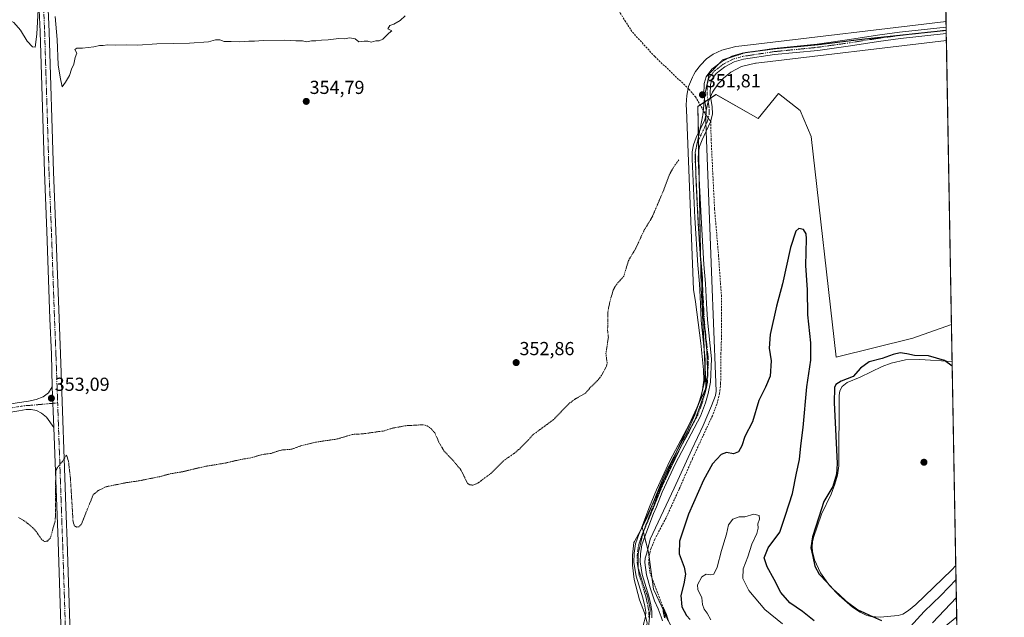
# Model space of a CAD drawing. Units: metres. Extents: x 621739 to 625210, y 4692480 to 4694854.
# Drawn here: x 624687 to 625210, y 4693951 to 4694269 of the extents above; entities that cross this region are included whole.
import ezdxf
from ezdxf.enums import TextEntityAlignment as Align

# ---------------------------------------------------------------- set-up
doc = ezdxf.new("R2010")
doc.units = ezdxf.units.M
doc.header["$MEASUREMENT"] = 0
for name, pattern in [('TRAZO_Y_PUNTO', [1, 0.5, -0.25, 0, -0.25]), ('TRAZOS', [0.75, 0.5, -0.25]), ('TRAZOS2', [0.375, 0.25, -0.125]), ('TRAZOSX2', [1.5, 1, -0.5])]:
    doc.linetypes.add(name, pattern=pattern)
for name, color, linetype, lineweight in [('Camino', 19, 'Continuous', 0), ('Camino Cxs', 19, 'Continuous', 0), ('Camino eje', 39, 'TRAZO_Y_PUNTO', 13), ('Carátula', 7, 'Continuous', 5), ('Comarca CxS', 133, 'Continuous', 0), ('Comunidad Autónoma CxS', 142, 'Continuous', 0), ('Corriente artificial lineal', 5, 'TRAZOSX2', 13), ('Corriente artificial lineal oculto', 135, 'TRAZO_Y_PUNTO', 13), ('Cultivos herbáceos CxS', 92, 'Continuous', 0), ('Curva de nivel auxiliar', 36, 'TRAZOS', 0), ('Curva de nivel maestra', 36, 'Continuous', 30), ('Curva de nivel normal', 36, 'Continuous', 0), ('Depósito de residuos', 6, 'Continuous', 0), ('Depósito de residuos Cxs', 6, 'Continuous', 0), ('Municipio CxS', 142, 'Continuous', 0), ('Pista no pavimentada', 254, 'Continuous', 13), ('Pista no pavimentada Cxs', 254, 'Continuous', 0), ('Pista pavimentada eje', 135, 'TRAZO_Y_PUNTO', 0), ('Provincia CxS', 1, 'Continuous', 0), ('Punto de cota en terreno', 7, 'Continuous', 0), ('Rótulo de punto de cota en terreno', 19, 'Continuous', 0), ('Suelo desnudo', 252, 'Continuous', 0), ('Suelo desnudo CxS', 43, 'Continuous', 0), ('Tendido', 6, 'Continuous', 0), ('Vía pecuaria', 92, 'Continuous', 13), ('Vía pecuaria CxS', 92, 'Continuous', 13), ('Vía pecuaria eje', 92, 'TRAZOS2', 0)]:
    doc.layers.add(name, color=color, linetype=linetype, lineweight=lineweight)
doc.styles.add('Arial', font='txt', dxfattribs={"height": 0.2})

# ---------------------------------------------------------------- blocks, each defined once
blk = doc.blocks.new('*U150')
at = {"layer": 'Cultivos herbáceos CxS', "color": 92, "linetype": 'Continuous', "lineweight": 0}
blk.add_polyline3d([(625174.47, 4694518.85, 358.84), (625181.85, 4694106.82, 352.29), (625161.24, 4694099.44, 351.94), (625120.54, 4694089.42, 352.99), (625107.34, 4694206.5, 351.27), (625101.5, 4694220.43, 351.62), (625090.08, 4694229.42, 351.75), (625079.15, 4694216.18, 351.85), (625056.82, 4694228.95, 352.4), (625053.86, 4694226.97, 351.98), (625047.24, 4694222.56, 351.5), (625048.91, 4694126.2, 351.79), (625051.56, 4694073.29, 351.2), (625017.59, 4693999.42, 351.37), (625020.93, 4693985.84, 350.1), (625023.58, 4693966.23, 350.6), (625042.51, 4693926.24, 350.2)], dxfattribs=at)
blk = doc.blocks.new('*U172')
at = {"layer": 'Curva de nivel maestra', "color": 36, "linetype": 'Continuous', "lineweight": 30}
for points in [[(625182.24, 4694084.74, 350), (625178.06, 4694087.71, 350), (625169.67, 4694090.18, 350), (625162.22, 4694090.3, 350), (625158.1, 4694091.28, 350), (625154.64, 4694091.69, 350), (625150.95, 4694090.85, 350), (625145.1, 4694088.75, 350), (625138.1, 4694086.88, 350), (625133.61, 4694083.58, 350), (625129.66, 4694079.26, 350), (625123.21, 4694076.74, 350), (625120.45, 4694075.01, 350), (625119.74, 4694073.41, 350), (625119.54, 4694065.19, 350), (625120.16, 4694054.74, 350), (625121.19, 4694032.91, 350), (625120.82, 4694027.31, 350), (625118.78, 4694020.74, 350), (625113.98, 4694012.85, 350), (625111.46, 4694004.5, 350), (625108.1, 4693994.08, 350), (625107.22, 4693988.21, 350), (625108.23, 4693983.55, 350), (625109.2, 4693978.52, 350), (625111.6, 4693974.25, 350), (625115.84, 4693969.83, 350), (625118.98, 4693966.3, 350), (625122.13, 4693963.45, 350), (625125.85, 4693959.83, 350), (625132.13, 4693955.34, 350), (625135.35, 4693953.92, 350), (625138.34, 4693952.44, 350), (625144.74, 4693949.64, 350)], [(625108.88, 4693949.53, 350), (625102.66, 4693954.48, 350), (625096.06, 4693959.04, 350), (625091.23, 4693964.55, 350), (625087.76, 4693971.41, 350), (625083.94, 4693978.18, 350), (625082.4, 4693982.86, 350), (625084.6, 4693988.18, 350), (625090.76, 4693996.52, 350), (625093.68, 4694005.5, 350), (625097.38, 4694017.09, 350), (625099.5, 4694027.83, 350), (625101.06, 4694035.07, 350), (625101.81, 4694042.34, 350), (625103.1, 4694052.04, 350), (625105.03, 4694073.68, 350), (625107.22, 4694087.86, 350), (625107.25, 4694096.96, 350), (625105.62, 4694111.86, 350), (625105.46, 4694125.16, 350), (625104.54, 4694138.16, 350), (625104.9, 4694152.3, 350), (625104.63, 4694154.96, 350), (625103.3, 4694157.2, 350), (625100.87, 4694157.77, 350), (625099.16, 4694156.38, 350), (625096.3, 4694147.58, 350), (625092.2, 4694128.32, 350), (625088.93, 4694116.46, 350), (625085.52, 4694101.4, 350), (625085.08, 4694094.26, 350), (625086.13, 4694087.49, 350), (625085.5, 4694079.42, 350), (625083.15, 4694073.52, 350), (625079.64, 4694066.38, 350), (625076.28, 4694055.14, 350), (625072.18, 4694047.4, 350), (625070.5, 4694042.29, 350), (625068.82, 4694039.11, 350), (625066.08, 4694038.13, 350), (625062.36, 4694038.88, 350), (625059.54, 4694037.82, 350), (625054.99, 4694032.74, 350), (625050.11, 4694024.1, 350), (625042.25, 4694006.05, 350), (625037.42, 4693991.76, 350), (625037.29, 4693985.09, 350), (625039.89, 4693977.95, 350), (625040.56, 4693974.16, 350), (625039.67, 4693969.09, 350), (625038.08, 4693962.92, 350), (625038.65, 4693956.92, 350), (625041.14, 4693952.25, 350), (625043.09, 4693950.21, 350)], [(625031.4, 4693949.7, 350), (625030.5, 4693952.58, 350), (625028.83, 4693956.52, 350), (625028.84, 4693954.36, 350), (625029.53, 4693951.08, 350)]]:
    blk.add_polyline3d(points, dxfattribs=at)
blk = doc.blocks.new('5PATER')
at = {"layer": 'Carátula', "linetype": 'Continuous', "lineweight": 5}
h = blk.add_hatch(color=250, dxfattribs=at)
edge = h.paths.add_edge_path()
edge.add_ellipse((0, 0.01), major_axis=(-1.33, -1.34), ratio=0.999422, start_angle=0, end_angle=360)

msp = doc.modelspace()

# ---------------------------------------------------------------- linework, layer by layer
at = {"layer": 'Camino', "color": 19, "linetype": 'Continuous', "lineweight": 0}
for points in [[(625051.53, 4694220.3, 350.87), (625051.46, 4694222.04, 350.96), (625050.39, 4694228.67, 351.68), (625050.51, 4694234.68, 352.35), (625051.52, 4694238.3, 352.16), (625054.52, 4694242.27, 351.9), (625059.75, 4694246.29, 351.73), (625065.19, 4694249.19, 351.72), (625070.77, 4694250.74, 351.73), (625087.47, 4694253.26, 351.72), (625089.21, 4694253.44, 351.72), (625110.57, 4694255.55, 352.22), (625127.7, 4694257.98, 352.82), (625142.52, 4694260.29, 352.9), (625154.3, 4694261.9, 352.85), (625179.02, 4694264.64, 353.05), (625179.02, 4694264.64, 353.05)], [(625179.02, 4694264.64, 353.05), (625179.08, 4694261.34, 353.01)], [(625179.08, 4694261.34, 353.01), (625179.08, 4694261.34, 353.01), (625154.71, 4694258.67, 352.84), (625143, 4694257.07, 352.85), (625128.19, 4694254.76, 352.78), (625110.96, 4694252.31, 352.05), (625087.88, 4694250.03, 351.72), (625071.46, 4694247.54, 351.74), (625066.43, 4694246.14, 351.72), (625061.55, 4694243.55, 351.73), (625056.89, 4694239.97, 351.84), (625054.54, 4694236.86, 352.03), (625053.81, 4694234.25, 352.17), (625053.71, 4694228.95, 352.17), (625053.91, 4694227.7, 352.09)], [(625053.91, 4694227.7, 352.09), (625054.76, 4694222.43, 351.64), (625054.93, 4694218.39, 351.34), (625053.93, 4694214.34, 351.12), (625051.56, 4694209.33, 351.2)], [(625049.18, 4694069.81, 351.22), (625049.51, 4694070.96, 351.22), (625050.68, 4694076.51, 351.21), (625051.09, 4694088.38, 351.21), (625048.92, 4694108.95, 351.48), (625048.52, 4694117.76, 351.79), (625047.98, 4694128.33, 351.74), (625047.1, 4694138.29, 351.87), (625045.61, 4694163.33, 351.75), (625044.09, 4694194.58, 352.07), (625044.18, 4694198.52, 352.16), (625044.94, 4694202.13, 352.17), (625046.37, 4694206.06, 352.01), (625050.8, 4694215.41, 351.11), (625051.42, 4694217.93, 350.82)], [(625051.42, 4694217.93, 350.82), (625051.6, 4694218.68, 350.8), (625051.53, 4694220.3, 350.87)], [(625051.56, 4694209.33, 351.2), (625049.43, 4694204.83, 351.57), (625048.13, 4694201.27, 351.8), (625047.49, 4694198.19, 351.87), (625047.4, 4694194.67, 351.86), (625048.92, 4694163.55, 351.97), (625050.4, 4694138.58, 352.04), (625051.29, 4694128.62, 351.75), (625051.83, 4694117.97, 351.68), (625052.23, 4694109.25, 351.31), (625054.41, 4694088.55, 351.06), (625053.98, 4694076.16, 351.15), (625052.73, 4694070.21, 351.08), (625051.27, 4694065.18, 351.4), (625048.64, 4694058.04, 351.11), (625035.34, 4694032.99, 351.28), (625028.22, 4694017.72, 351.27), (625025.14, 4694010.04, 351.39), (625023.72, 4694006.51, 351.28), (625019.01, 4693994.2, 351.18), (625017.46, 4693989.86, 351.16), (625016.72, 4693985.07, 351.22), (625016.6, 4693980.76, 351.22), (625017.68, 4693973.98, 350.95), (625021.2, 4693962.65, 351.17), (625022.24, 4693957.94, 351.01), (625022.82, 4693954.38, 351.07), (625022.69, 4693951.07, 351.15)], [(625016.87, 4693997.81, 351.39), (625020.65, 4694007.69, 351.26), (625021.55, 4694009.94, 351.27), (625025.19, 4694018.99, 351.21), (625032.37, 4694034.41, 351.25), (625045.61, 4694059.35, 351.23), (625048.12, 4694066.17, 351.26)], [(625048.12, 4694066.17, 351.26), (625049.18, 4694069.81, 351.22)], [(625019.4, 4693951.89, 351.17), (625019.5, 4693954.13, 351.17), (625018.99, 4693957.27, 351.2), (625018, 4693961.75, 351.25), (625014.45, 4693973.17, 351.31), (625013.28, 4693980.49, 351.37), (625013.42, 4693985.32, 351.4), (625014.13, 4693990.26, 351.4), (625015.91, 4693995.3, 351.39), (625016.87, 4693997.81, 351.39)], [(624976.52, 4693894.13, 351.18), (624995.77, 4693914.99, 351.15), (625009.04, 4693930.06, 351.14), (625011.8, 4693933.81, 351.14), (625015.57, 4693940.45, 351.18), (625018.14, 4693947, 351.2), (625019.39, 4693951.54, 351.18), (625019.4, 4693951.89, 351.17)]]:
    msp.add_polyline3d(points, dxfattribs=at)
at = {"layer": 'Camino Cxs', "color": 19, "linetype": 'Continuous', "lineweight": 0}
msp.add_polyline3d([(625018.14, 4693947, 351.2), (625019.39, 4693951.54, 351.18), (625019.4, 4693951.89, 351.17), (625019.5, 4693954.13, 351.17), (625018.99, 4693957.27, 351.2), (625018, 4693961.75, 351.25), (625014.45, 4693973.17, 351.31), (625013.28, 4693980.49, 351.37), (625013.42, 4693985.32, 351.4), (625014.13, 4693990.26, 351.4), (625015.91, 4693995.3, 351.39), (625016.87, 4693997.81, 351.39), (625020.65, 4694007.69, 351.26), (625021.55, 4694009.94, 351.27), (625025.19, 4694018.99, 351.21), (625032.37, 4694034.41, 351.25), (625045.61, 4694059.35, 351.23), (625048.12, 4694066.17, 351.26), (625049.18, 4694069.81, 351.22), (625049.51, 4694070.96, 351.22), (625050.68, 4694076.51, 351.21), (625051.09, 4694088.38, 351.21), (625048.92, 4694108.95, 351.48), (625048.52, 4694117.76, 351.79), (625047.98, 4694128.33, 351.74), (625047.1, 4694138.29, 351.87), (625045.61, 4694163.33, 351.75), (625044.09, 4694194.58, 352.07), (625044.18, 4694198.52, 352.16), (625044.94, 4694202.13, 352.17), (625046.37, 4694206.06, 352.01), (625050.8, 4694215.41, 351.11), (625051.42, 4694217.93, 350.82), (625051.6, 4694218.68, 350.8), (625051.53, 4694220.3, 350.87), (625051.46, 4694222.04, 350.96), (625050.39, 4694228.67, 351.68), (625050.51, 4694234.68, 352.35), (625051.52, 4694238.3, 352.16), (625054.52, 4694242.27, 351.9), (625059.75, 4694246.29, 351.73), (625065.19, 4694249.19, 351.72), (625070.77, 4694250.74, 351.73), (625087.47, 4694253.26, 351.72), (625089.21, 4694253.44, 351.72), (625110.57, 4694255.55, 352.22), (625127.7, 4694257.98, 352.82), (625142.52, 4694260.29, 352.9), (625154.3, 4694261.9, 352.85), (625179.02, 4694264.64, 353.05), (625179.02, 4694264.64, 353.05), (625179.08, 4694261.34, 353.01), (625179.08, 4694261.34, 353.01), (625154.71, 4694258.67, 352.84), (625143, 4694257.07, 352.85), (625128.19, 4694254.76, 352.78), (625110.96, 4694252.31, 352.05), (625087.88, 4694250.03, 351.72), (625071.46, 4694247.54, 351.74), (625066.43, 4694246.14, 351.72), (625061.55, 4694243.55, 351.73), (625056.89, 4694239.97, 351.84), (625054.54, 4694236.86, 352.03), (625053.81, 4694234.25, 352.17), (625053.71, 4694228.95, 352.17), (625053.91, 4694227.7, 352.09), (625054.76, 4694222.43, 351.64), (625054.93, 4694218.39, 351.34), (625053.93, 4694214.34, 351.12), (625051.56, 4694209.33, 351.2), (625049.43, 4694204.83, 351.57), (625048.13, 4694201.27, 351.8), (625047.49, 4694198.19, 351.87), (625047.4, 4694194.67, 351.86), (625048.92, 4694163.55, 351.97), (625050.4, 4694138.58, 352.04), (625051.29, 4694128.62, 351.75), (625051.83, 4694117.97, 351.68), (625052.23, 4694109.25, 351.31), (625054.41, 4694088.55, 351.06), (625053.98, 4694076.16, 351.15), (625052.73, 4694070.21, 351.08), (625051.27, 4694065.18, 351.4), (625048.64, 4694058.04, 351.11), (625035.34, 4694032.99, 351.28), (625028.22, 4694017.72, 351.27), (625025.14, 4694010.04, 351.39), (625023.72, 4694006.51, 351.28), (625019.01, 4693994.2, 351.18), (625017.46, 4693989.86, 351.16), (625016.72, 4693985.07, 351.22), (625016.6, 4693980.76, 351.22), (625017.68, 4693973.98, 350.95), (625021.2, 4693962.65, 351.17), (625022.24, 4693957.94, 351.01), (625022.82, 4693954.38, 351.07), (625022.69, 4693951.07, 351.15)], dxfattribs=at)
at = {"layer": 'Camino eje', "color": 39, "linetype": 'TRAZO_Y_PUNTO', "lineweight": 13}
msp.add_polyline3d([(625179.05, 4694262.98, 353.02), (625179.05, 4694262.98, 353.02), (625166.69, 4694261.61, 352.88), (625154.51, 4694260.26, 352.84), (625142.76, 4694258.66, 352.87), (625127.95, 4694256.35, 352.8), (625119.38, 4694255.13, 352.61), (625110.77, 4694253.91, 352.11), (625088.55, 4694251.71, 351.72), (625087.68, 4694251.62, 351.72), (625079.47, 4694250.38, 351.7), (625071.12, 4694249.12, 351.73), (625065.81, 4694247.64, 351.72), (625063.09, 4694246.19, 351.72), (625060.65, 4694244.9, 351.74), (625055.71, 4694241.1, 351.87), (625053.03, 4694237.56, 352.1), (625052.16, 4694234.44, 352.29), (625052.1, 4694231.44, 352.19), (625052.05, 4694228.79, 352), (625053.11, 4694222.21, 351.28), (625053.27, 4694218.51, 351.07), (625052.77, 4694216.49, 351), (625052.37, 4694214.85, 350.97), (625050.12, 4694210.1, 351.43), (625047.9, 4694205.42, 351.79), (625047.25, 4694203.64, 351.89), (625046.54, 4694201.68, 351.97), (625046.22, 4694200.14, 351.97), (625045.84, 4694198.33, 351.98), (625045.79, 4694196.36, 351.94), (625045.75, 4694194.6, 351.91), (625046.51, 4694178.98, 351.76), (625047.27, 4694163.42, 351.81), (625048.01, 4694150.93, 351.96), (625048.75, 4694138.41, 351.96), (625049.19, 4694133.43, 351.8), (625049.64, 4694128.45, 351.74), (625049.91, 4694123.13, 351.83), (625050.18, 4694117.84, 351.74), (625050.38, 4694113.48, 351.52), (625050.58, 4694109.08, 351.38), (625052.75, 4694088.44, 351.14), (625052.33, 4694076.31, 351.18), (625051.71, 4694073.34, 351.19), (625051.12, 4694070.56, 351.21), (625049.7, 4694065.65, 351.32), (625047.13, 4694058.67, 351.2), (625033.86, 4694033.68, 351.27), (625030.3, 4694026.04, 351.22), (625026.71, 4694018.33, 351.21), (625025.17, 4694014.49, 351.27), (625022.64, 4694008.2, 351.3), (625022.19, 4694007.08, 351.27), (625017.46, 4693994.73, 351.31), (625016.69, 4693992.56, 351.35), (625015.8, 4693990.04, 351.37), (625015.43, 4693987.64, 351.36), (625015.07, 4693985.17, 351.34), (625015.01, 4693983.02, 351.31), (625014.94, 4693980.6, 351.31), (625016.07, 4693973.55, 351.27), (625019.6, 4693962.18, 351.21), (625020.62, 4693957.58, 351.16), (625021.16, 4693954.23, 351.14), (625021.11, 4693952.94, 351.14), (625021.04, 4693951.28, 351.14)], dxfattribs=at)
at = {"layer": 'Comarca CxS', "color": 133, "linetype": 'Continuous', "lineweight": 0}
msp.add_polyline3d([(623158.86, 4692504.75, 325.32), (621779.29, 4692480.4, 324.44), (621739.01, 4694793.57, 349.13), (625168.47, 4694854.15, 379.25), (625209.88, 4692540.94, 332.46), (623357.5, 4692508.25, 328.43), (623336.67, 4692507.88, 327.58), (623256.75, 4692506.47, 328.32), (623158.86, 4692504.75, 325.32)], close=True, dxfattribs=at)
msp.add_polyline3d([(623158.86, 4692504.75, 325.32), (621779.29, 4692480.4, 324.44), (621739.01, 4694793.57, 349.13), (625168.47, 4694854.15, 379.25), (625209.88, 4692540.94, 332.46), (623357.5, 4692508.25, 328.43), (623336.67, 4692507.88, 327.58), (623256.75, 4692506.47, 328.32), (623158.86, 4692504.75, 325.32)], close=True, dxfattribs=at)
at = {"layer": 'Comunidad Autónoma CxS', "color": 142, "linetype": 'Continuous', "lineweight": 0}
msp.add_polyline3d([(625209.88, 4692540.94, 332.46), (621779.29, 4692480.4, 324.44), (621739.01, 4694793.57, 349.13), (625168.47, 4694854.15, 379.25), (625209.88, 4692540.94, 332.46)], close=True, dxfattribs=at)
msp.add_polyline3d([(625209.88, 4692540.94, 332.46), (621779.29, 4692480.4, 324.44), (621739.01, 4694793.57, 349.13), (625168.47, 4694854.15, 379.25), (625209.88, 4692540.94, 332.46)], close=True, dxfattribs=at)
at = {"layer": 'Corriente artificial lineal', "color": 5, "linetype": 'TRAZOSX2', "lineweight": 13}
for points in [[(624930.15, 4694442.09, 355.23), (624930.95, 4694439.52, 354.36), (624949.87, 4694380.71, 353.41), (624953.41, 4694371, 353.66), (624957.74, 4694362.36, 353.27), (624987.18, 4694307.49, 352.6), (625002.08, 4694278.59, 352.24), (625008.41, 4694268.15, 352.23), (625012.45, 4694261.92, 352.03), (625024.34, 4694249.01, 351.9), (625042.47, 4694231.67, 351.47), (625045.88, 4694227.67, 351.04), (625051.45, 4694218.08, 350.8)], [(625054.01, 4694214.65, 351.13), (625054.23, 4694205.01, 351.1), (625056.06, 4694167.97, 350.37), (625058.15, 4694143.6, 350.93), (625059.66, 4694122.51, 350.61), (625059.76, 4694101.11, 350.5), (625059.44, 4694091.59, 350.46), (625059.28, 4694075.63, 350.57), (625058.76, 4694070.21, 350.74), (625057.34, 4694064.46, 350.25), (625054.89, 4694058.33, 350.49), (625044.3, 4694035.53, 350.44), (625037.24, 4694019.31, 350.14), (625030.31, 4694004.18, 350.24), (625024.4, 4693992.86, 350.45), (625022.37, 4693988.05, 350.26), (625021.28, 4693983.66, 349.88), (625021.11, 4693979.54, 349.9), (625021.77, 4693975.19, 349.99), (625028.63, 4693956.87, 350.59), (625030.36, 4693950.86, 350.41)]]:
    msp.add_polyline3d(points, dxfattribs=at)
at = {"layer": 'Corriente artificial lineal oculto', "color": 135, "linetype": 'TRAZO_Y_PUNTO', "lineweight": 13}
msp.add_polyline3d([(625051.45, 4694218.08, 350.8), (625054.01, 4694214.65, 351.13)], dxfattribs=at)
at = {"layer": 'Cultivos herbáceos CxS', "color": 92, "linetype": 'Continuous', "lineweight": 0}
for points in [[(625174.47, 4694518.85, 358.84), (625175.02, 4694488, 357.36), (625175.08, 4694484.93, 357.29), (625175.13, 4694482.35, 357.2), (625178.97, 4694267.64, 353.14), (625179.02, 4694264.64, 353.05), (625179.05, 4694262.98, 353.02), (625179.05, 4694262.91, 353.02), (625179.08, 4694261.34, 353.01), (625179.15, 4694257.6, 353), (625181.85, 4694106.82, 352.29)], [(625181.85, 4694106.82, 352.29), (625161.24, 4694099.44, 351.94), (625120.54, 4694089.42, 352.99), (625107.34, 4694206.5, 351.27), (625101.5, 4694220.43, 351.62), (625090.08, 4694229.42, 351.75), (625079.15, 4694216.18, 351.85), (625056.81, 4694228.95, 352.4), (625054.01, 4694227.08, 352.02), (625053.86, 4694226.97, 351.98), (625053.46, 4694226.71, 351.89), (625052.49, 4694226.06, 351.64), (625050.97, 4694225.05, 351.28), (625050.49, 4694224.73, 351.23), (625048.4, 4694223.33, 351.23), (625047.24, 4694222.56, 351.5), (625047.49, 4694208.42, 351.83), (625047.52, 4694206.33, 351.84), (625047.55, 4694204.47, 351.84), (625047.65, 4694198.96, 351.86), (625047.9, 4694184.36, 351.91), (625048.63, 4694142.81, 352.08), (625048.68, 4694139.55, 351.99), (625048.91, 4694126.2, 351.79), (625050.55, 4694093.52, 351.24), (625050.97, 4694085.01, 351.2), (625051.5, 4694074.55, 351.2), (625051.56, 4694073.29, 351.2), (625051.19, 4694072.48, 351.2), (625047.69, 4694064.87, 351.26), (625047.45, 4694064.36, 351.26), (625042.16, 4694052.86, 351.23), (625035.89, 4694039.23, 351.2), (625023.63, 4694012.56, 351.31), (625017.59, 4693999.42, 351.37), (625017.63, 4693999.23, 351.37), (625018.24, 4693996.77, 351.31), (625018.27, 4693996.66, 351.31), (625018.93, 4693993.98, 351.18), (625020.56, 4693987.37, 350.28), (625020.93, 4693985.84, 350.1), (625021.27, 4693983.37, 349.87), (625022.71, 4693972.69, 350.36), (625023.58, 4693966.23, 350.6), (625029.59, 4693953.52, 350.73), (625042.51, 4693926.24, 350.2)]]:
    msp.add_polyline3d(points, dxfattribs=at)
at = {"layer": 'Curva de nivel auxiliar', "color": 36, "linetype": 'TRAZOS', "lineweight": 0}
msp.add_polyline3d([(625037.07, 4694194.12, 352.5), (625034.45, 4694190.52, 352.5), (625032.15, 4694186.54, 352.5), (625029.09, 4694178.26, 352.5), (625022.92, 4694163.78, 352.5), (625018.6, 4694156.68, 352.5), (625014.11, 4694146.97, 352.5), (625010.36, 4694140.73, 352.5), (625007.85, 4694132.37, 352.5), (625003.8, 4694127.82, 352.5), (625002.21, 4694124.99, 352.5), (625000.34, 4694118.31, 352.5), (624999.44, 4694113.55, 352.5), (624999.28, 4694103.56, 352.5), (624999.7, 4694100.1, 352.5), (624998.37, 4694091.32, 352.5), (624999.08, 4694086.06, 352.5), (624998.66, 4694084.73, 352.5), (624995.97, 4694079.67, 352.5), (624993.93, 4694077.01, 352.5), (624990.37, 4694073.66, 352.5), (624987.64, 4694070.42, 352.5), (624981.86, 4694067.1, 352.5), (624978.69, 4694064.71, 352.5), (624970.57, 4694056.28, 352.5), (624959.97, 4694048.49, 352.5), (624952.6, 4694040.83, 352.5), (624950.09, 4694038.67, 352.5), (624943.92, 4694034.4, 352.5), (624937.34, 4694027.76, 352.5), (624930.3, 4694022.51, 352.5), (624927.72, 4694021.52, 352.5), (624926.1, 4694021.7, 352.5), (624924.87, 4694022.45, 352.5), (624921.56, 4694029.33, 352.5), (624917.14, 4694034.7, 352.5), (624912.47, 4694039.52, 352.5), (624909.71, 4694044.38, 352.5), (624907.53, 4694049.18, 352.5), (624905.51, 4694051.53, 352.5), (624903.56, 4694052.91, 352.5), (624901.38, 4694053.56, 352.5), (624892.04, 4694053.04, 352.5), (624884.81, 4694051.7, 352.5), (624880.61, 4694050.31, 352.5), (624869.64, 4694048.76, 352.5), (624863.9, 4694048.44, 352.5), (624855.69, 4694046, 352.5), (624844.24, 4694044.31, 352.5), (624835.99, 4694042.25, 352.5), (624831.83, 4694040.61, 352.5), (624825.97, 4694040.11, 352.5), (624820.57, 4694038.38, 352.5), (624816.05, 4694037.78, 352.5), (624809.8, 4694035.97, 352.5), (624804.42, 4694035.12, 352.5), (624796.3, 4694033.22, 352.5), (624785.35, 4694031.41, 352.5), (624773.39, 4694028.57, 352.5), (624767.43, 4694027.6, 352.5), (624761.3, 4694025.99, 352.5), (624750.47, 4694023.78, 352.5), (624743.49, 4694022.78, 352.5), (624732.87, 4694020.61, 352.5), (624728.58, 4694018.47, 352.5), (624726.13, 4694016.3, 352.5), (624719.82, 4694000.54, 352.5), (624718.72, 4693999.39, 352.5), (624717.32, 4693999.19, 352.5), (624716.13, 4694000.06, 352.5), (624715.46, 4694002.43, 352.5), (624714.07, 4694025.42, 352.5), (624713.09, 4694033.86, 352.5), (624712.41, 4694036.61, 352.5), (624711.91, 4694037.34, 352.5), (624709.84, 4694034.08, 352.5), (624707.14, 4694030.8, 352.5), (624706.39, 4694029.29, 352.5), (624706.07, 4694017.96, 352.5), (624706.24, 4694006.32, 352.5), (624705.92, 4694002.41, 352.5), (624703.49, 4693993.59, 352.5), (624701.93, 4693991.83, 352.5), (624700.4, 4693991.54, 352.5), (624698.82, 4693992.59, 352.5), (624696, 4693996.75, 352.5), (624694.18, 4693998.83, 352.5), (624690.07, 4694002.24, 352.5), (624686.5, 4694004.38, 352.5)], dxfattribs=at)
at = {"layer": 'Curva de nivel normal', "color": 36, "linetype": 'Continuous', "lineweight": 0}
for points in [[(624679.73, 4694269.31, 355), (624683.99, 4694267.05, 355), (624687.53, 4694263.01, 355), (624691.11, 4694257.17, 355), (624694.01, 4694254.09, 355), (624695.39, 4694253.94, 355), (624696.23, 4694260.98, 355), (624697.55, 4694284.16, 355)], [(624705.95, 4694270.22, 355), (624707.08, 4694258.12, 355), (624707.58, 4694244.64, 355), (624708.66, 4694238.03, 355), (624709.69, 4694232.91, 355), (624711.53, 4694235.47, 355), (624713.52, 4694238.91, 355), (624714.61, 4694242.39, 355), (624715.92, 4694245.05, 355), (624716.68, 4694248.47, 355), (624717.43, 4694250.84, 355), (624716.35, 4694252.69, 355), (624717.57, 4694253.48, 355), (624720.47, 4694253.5, 355), (624726.47, 4694254.18, 355), (624729.47, 4694254.87, 355), (624731.47, 4694254.9, 355), (624733.8, 4694255.24, 355), (624737.94, 4694255.12, 355), (624744, 4694255.28, 355), (624749.94, 4694255.07, 355), (624760.02, 4694255.81, 355), (624777.34, 4694256.14, 355), (624787.46, 4694256.87, 355), (624791.13, 4694257.97, 355), (624793.46, 4694257.91, 355), (624795.79, 4694256.98, 355), (624799.46, 4694257.09, 355), (624803.79, 4694256.75, 355), (624808.83, 4694257.12, 355), (624811.75, 4694257.11, 355), (624816.36, 4694257.51, 355), (624827.68, 4694257.8, 355), (624833.79, 4694257.42, 355), (624837.21, 4694257.38, 355), (624839.61, 4694256.81, 355), (624842.14, 4694257.35, 355), (624844.28, 4694257.42, 355), (624847.34, 4694257.8, 355), (624851, 4694257.85, 355), (624856.6, 4694258.59, 355), (624859.56, 4694258.51, 355), (624862.2, 4694259.04, 355), (624865.24, 4694258.5, 355), (624867.24, 4694256.83, 355), (624869.98, 4694257.25, 355), (624872.04, 4694257.23, 355), (624873.73, 4694256.67, 355), (624876.21, 4694257.39, 355), (624877.98, 4694257.4, 355), (624879.87, 4694258.3, 355), (624883.12, 4694261.47, 355), (624884.78, 4694262.62, 355), (624882.64, 4694263.72, 355), (624883.64, 4694265.5, 355), (624885.78, 4694266.18, 355), (624889.12, 4694268.24, 355), (624891.78, 4694270.66, 355)], [(625054.08, 4693950.05, 345), (625052.04, 4693953.47, 345), (625050.54, 4693955.71, 345), (625049.69, 4693958.11, 345), (625049.34, 4693961.66, 345), (625047.12, 4693966.02, 345), (625047, 4693968.61, 345), (625049.28, 4693972.8, 345), (625051.59, 4693974.19, 345), (625054.03, 4693973.82, 345), (625055.59, 4693974.33, 345), (625057.44, 4693977.9, 345), (625059.7, 4693986.73, 345), (625062.45, 4693995.49, 345), (625063.54, 4694000.5, 345), (625065.72, 4694003.41, 345), (625069.1, 4694004.75, 345), (625072.1, 4694004.76, 345), (625076.89, 4694006.18, 345), (625079.72, 4694005.39, 345), (625079.93, 4694003.37, 345), (625079.04, 4694000.88, 345), (625079.21, 4693998.71, 345), (625078.58, 4693995.82, 345), (625075.82, 4693990.08, 345), (625073.67, 4693983.37, 345), (625071.17, 4693977.05, 345), (625071.02, 4693971.89, 345), (625074.17, 4693965.62, 345), (625082.7, 4693955.47, 345), (625092.2, 4693947.96, 345)], [(625152.71, 4693938.41, 345), (625167.36, 4693954.37, 345), (625176.25, 4693963, 345), (625184.27, 4693971.45, 345)], [(625184.44, 4693961.86, 340), (625171.72, 4693948.42, 340)]]:
    msp.add_polyline3d(points, dxfattribs=at)
at = {"layer": 'Depósito de residuos', "color": 6, "linetype": 'Continuous', "lineweight": 0}
for points in [[(625153.52, 4693952.22, 348.36), (625144, 4693951.44, 349.74), (625138.99, 4693951.78, 351.34), (625136.52, 4693952.5, 351.52), (625133.33, 4693954.03, 351.97), (625129.2, 4693956.79, 351.73), (625122.28, 4693962.92, 352.03), (625117.14, 4693968.29, 350.41), (625112.23, 4693975.03, 350.02), (625109.19, 4693981.86, 350.22), (625108.12, 4693986.26, 351.37), (625107.89, 4693988.79, 349.07), (625108, 4693991.32, 349.08), (625108.51, 4693993.77, 351.09), (625112.76, 4694006.03, 350.49), (625118.02, 4694016.78, 349.73), (625119.99, 4694022.03, 351.38), (625121.39, 4694026.85, 350.82), (625122.02, 4694031.79, 348.89), (625122.22, 4694069.01, 348.37), (625122.49, 4694071.53, 348.45), (625123.77, 4694073.8, 348.66), (625126.5, 4694075.91, 348.73), (625133.27, 4694078.81, 349.72), (625145.04, 4694084.49, 349.52), (625149.78, 4694086.31, 348.93), (625157.5, 4694087.96, 353.46), (625165.01, 4694088.26, 348.18), (625182.2, 4694087.12, 352.11)], [(625182.2, 4694087.12, 352.11), (625184.14, 4693978.81, 347.34)], [(625182.2, 4694087.12, 352.11), (625184.14, 4693978.81, 347.34)], [(625184.14, 4693978.81, 347.34), (625181.91, 4693976.38, 347.54), (625162.84, 4693958.2, 347.74), (625158.95, 4693955.02, 348.01), (625155.92, 4693953.01, 348.16), (625153.52, 4693952.22, 348.36)]]:
    msp.add_polyline3d(points, dxfattribs=at)
at = {"layer": 'Depósito de residuos Cxs', "color": 6, "linetype": 'Continuous', "lineweight": 0}
msp.add_polyline3d([(625153.52, 4693952.22, 348.36), (625144, 4693951.44, 349.74), (625138.99, 4693951.78, 351.34), (625136.52, 4693952.5, 351.52), (625133.33, 4693954.03, 351.97), (625129.2, 4693956.79, 351.73), (625122.28, 4693962.92, 352.03), (625117.14, 4693968.29, 350.41), (625112.23, 4693975.03, 350.02), (625109.19, 4693981.86, 350.22), (625108.12, 4693986.26, 351.37), (625107.89, 4693988.79, 349.07), (625108, 4693991.32, 349.08), (625108.51, 4693993.77, 351.09), (625112.76, 4694006.03, 350.49), (625118.02, 4694016.78, 349.73), (625119.99, 4694022.03, 351.38), (625121.39, 4694026.85, 350.82), (625122.02, 4694031.79, 348.89), (625122.22, 4694069.01, 348.37), (625122.49, 4694071.53, 348.45), (625123.77, 4694073.8, 348.66), (625126.5, 4694075.91, 348.73), (625133.27, 4694078.81, 349.72), (625145.04, 4694084.49, 349.52), (625149.78, 4694086.31, 348.93), (625157.5, 4694087.96, 353.46), (625165.01, 4694088.26, 348.18), (625182.2, 4694087.12, 352.11), (625184.14, 4693978.81, 347.34), (625181.91, 4693976.38, 347.54), (625162.84, 4693958.2, 347.74), (625158.95, 4693955.02, 348.01), (625155.92, 4693953.01, 348.16), (625153.52, 4693952.22, 348.36)], close=True, dxfattribs=at)
at = {"layer": 'Municipio CxS', "color": 142, "linetype": 'Continuous', "lineweight": 0}
for points in [[(622151.67, 4694800.86, 352), (625168.47, 4694854.15, 379.25), (625209.88, 4692540.94, 332.46), (623472.2, 4692510.28, 328.48)], [(622151.67, 4694800.86, 352), (625168.47, 4694854.15, 379.25), (625209.88, 4692540.94, 332.46), (623472.2, 4692510.27, 328.48)]]:
    msp.add_polyline3d(points, dxfattribs=at)
at = {"layer": 'Pista no pavimentada', "color": 254, "linetype": 'Continuous', "lineweight": 13}
for points in [[(624704.34, 4694073.76, 352.96), (624703.96, 4694090.98, 353.3), (624703.21, 4694109.76, 353.51), (624701.57, 4694156.29, 353.69), (624700.3, 4694187.58, 354.09), (624697.97, 4694262.05, 354.91), (624696.98, 4694285.74, 355.05), (624696.22, 4694310.72, 355.22), (624695.65, 4694330.46, 355.62), (624695.3, 4694350.34, 356.03), (624694.49, 4694383.91, 356.78), (624694.16, 4694387.48, 357.06), (624693.58, 4694389.54, 357.19), (624692.29, 4694391.51, 357.27), (624687.83, 4694393.61, 357.41)], [(624699.44, 4694388.2, 357.1), (624699.62, 4694385.76, 356.99), (624699.32, 4694384.02, 356.91), (624700.14, 4694350.44, 355.8), (624700.49, 4694330.57, 355.52), (624701.05, 4694310.86, 355.13), (624701.82, 4694285.91, 355), (624702.81, 4694262.22, 354.74), (624705.14, 4694187.75, 353.9), (624706.4, 4694156.47, 353.69), (624708.05, 4694109.94, 353.3), (624708.8, 4694091.16, 353.03), (624711.85, 4694005.13, 352.26), (624712.33, 4693991.73, 352.15), (624715.95, 4693882.31, 351.27), (624718.06, 4693801.32, 350.49), (624719.11, 4693793.48, 350.35), (624719.61, 4693791.57, 350.33), (624719.88, 4693791.03, 350.32)], [(624350.79, 4694000.81, 351.8), (624377.76, 4694005.91, 351.79), (624405.37, 4694011.14, 351.8), (624469.04, 4694022.58, 351.84), (624521.2, 4694033.56, 352.3), (624575.65, 4694043.85, 352.43), (624594.36, 4694047.71, 352.59), (624606.98, 4694050.32, 352.88), (624649.33, 4694058.28, 352.96), (624668.95, 4694062.26, 352.94), (624685.89, 4694065.25, 353.22), (624691.79, 4694066, 353.21), (624695.92, 4694066.9, 353.13), (624699.68, 4694068.32, 353.06), (624702.38, 4694070.43, 352.99), (624704.34, 4694073.76, 352.96)], [(624704.34, 4694073.76, 352.96), (624705.34, 4694052.13, 352.86)], [(624704.34, 4694073.76, 352.96), (624705.34, 4694052.13, 352.86)], [(624705.34, 4694052.13, 352.86), (624701.32, 4694057.5, 353.11), (624698.7, 4694059.71, 353.13), (624696.15, 4694061.06, 353.18), (624693.32, 4694061.66, 353.18), (624690.51, 4694061.62, 353.17), (624686.64, 4694061.03, 353.16), (624669.75, 4694058.04, 352.92), (624650.15, 4694054.07, 352.85), (624607.85, 4694046.11, 352.71), (624594.43, 4694043.34, 352.52), (624576.48, 4694039.64, 352.31), (624522.04, 4694029.35, 352.25), (624469.87, 4694018.37, 351.78), (624406.15, 4694006.92, 351.8), (624351.62, 4693996.6, 351.73)], [(624714.3, 4693790.68, 350.51), (624713.6, 4693805.75, 350.71), (624712.36, 4693843.3, 351), (624711.74, 4693860.07, 351.2), (624707.49, 4693991.56, 352.13), (624705.34, 4694052.13, 352.86)]]:
    msp.add_polyline3d(points, dxfattribs=at)
at = {"layer": 'Pista no pavimentada Cxs', "color": 254, "linetype": 'Continuous', "lineweight": 0}
for points in [[(624711.74, 4693860.07, 351.2), (624707.49, 4693991.56, 352.13), (624705.34, 4694052.13, 352.86), (624704.34, 4694073.76, 352.96), (624703.96, 4694090.98, 353.3), (624703.21, 4694109.76, 353.51), (624701.57, 4694156.29, 353.69), (624700.3, 4694187.58, 354.09), (624697.97, 4694262.05, 354.91), (624696.98, 4694285.74, 355.05)], [(624701.82, 4694285.91, 355), (624702.81, 4694262.22, 354.74), (624705.14, 4694187.75, 353.9), (624706.4, 4694156.47, 353.69), (624708.05, 4694109.94, 353.3), (624708.8, 4694091.16, 353.03), (624711.85, 4694005.13, 352.26), (624712.33, 4693991.73, 352.15), (624715.95, 4693882.31, 351.27)], [(624685.89, 4694065.25, 353.22), (624691.79, 4694066, 353.21), (624695.92, 4694066.9, 353.13), (624699.68, 4694068.32, 353.06), (624702.38, 4694070.43, 352.99), (624704.34, 4694073.76, 352.96), (624705.34, 4694052.13, 352.86), (624705.34, 4694052.13, 352.86), (624701.32, 4694057.5, 353.11), (624698.7, 4694059.71, 353.13), (624696.15, 4694061.06, 353.18), (624693.32, 4694061.66, 353.18), (624690.51, 4694061.62, 353.17), (624686.64, 4694061.03, 353.16)]]:
    msp.add_polyline3d(points, dxfattribs=at)
at = {"layer": 'Pista pavimentada eje', "color": 135, "linetype": 'TRAZO_Y_PUNTO', "lineweight": 0}
for points in [[(624696.4, 4694390.52, 357.26), (624696.91, 4694383.97, 356.94), (624697.31, 4694367.18, 356.26), (624697.72, 4694350.39, 355.9), (624698.07, 4694330.52, 355.53), (624698.36, 4694320.65, 355.31), (624698.64, 4694310.79, 355.16), (624699.02, 4694298.32, 355.02), (624699.4, 4694285.83, 355.01), (624700.39, 4694262.14, 354.78), (624702.72, 4694187.67, 353.99), (624703.36, 4694172.02, 353.85), (624703.99, 4694156.38, 353.69), (624704.81, 4694133.12, 353.53), (624705.63, 4694109.85, 353.38), (624706.38, 4694091.07, 353.14), (624707.3, 4694065.17, 352.89)], [(624351.21, 4693998.71, 351.76), (624391.96, 4694006.42, 351.75), (624405.76, 4694009.03, 351.79), (624469.46, 4694020.48, 351.81), (624521.62, 4694031.46, 352.28), (624576.07, 4694041.75, 352.36), (624594.4, 4694045.53, 352.55), (624601.11, 4694046.91, 352.65), (624607.42, 4694048.22, 352.79), (624628.59, 4694052.2, 352.95), (624649.74, 4694056.18, 352.91), (624659.54, 4694058.16, 353), (624669.35, 4694060.15, 352.92), (624677.82, 4694061.65, 353), (624686.27, 4694063.14, 353.18), (624688.2, 4694063.44, 353.2), (624691.15, 4694063.81, 353.21), (624692.56, 4694063.83, 353.21), (624707.3, 4694065.17, 352.89)], [(624707.3, 4694065.17, 352.89), (624709.43, 4694005.1, 352.25), (624709.91, 4693991.65, 352.13), (624710.75, 4693966.18, 352), (624711.82, 4693933.31, 351.71), (624712.78, 4693904.06, 351.48), (624713.85, 4693871.19, 351.26), (624714.34, 4693852.13, 351.07), (624714.65, 4693843.75, 350.98), (624715.27, 4693824.97, 350.8), (624717.26, 4693783.8, 350.27)]]:
    msp.add_polyline3d(points, dxfattribs=at)
at = {"layer": 'Provincia CxS', "color": 1, "linetype": 'Continuous', "lineweight": 0}
msp.add_polyline3d([(625209.88, 4692540.94, 332.46), (621779.29, 4692480.4, 324.44), (621739.01, 4694793.57, 349.13), (625168.47, 4694854.15, 379.25), (625209.88, 4692540.94, 332.46)], close=True, dxfattribs=at)
msp.add_polyline3d([(625209.88, 4692540.94, 332.46), (621779.29, 4692480.4, 324.44), (621739.01, 4694793.57, 349.13), (625168.47, 4694854.15, 379.25), (625209.88, 4692540.94, 332.46)], close=True, dxfattribs=at)
at = {"layer": 'Suelo desnudo', "color": 252, "linetype": 'Continuous', "lineweight": 0}
for points in [[(625181.85, 4694106.82, 352.29), (625161.24, 4694099.44, 351.94), (625120.54, 4694089.42, 352.99), (625107.34, 4694206.5, 351.27), (625101.5, 4694220.43, 351.62), (625090.08, 4694229.42, 351.75), (625079.15, 4694216.18, 351.85), (625056.81, 4694228.95, 352.4), (625054.01, 4694227.08, 352.02), (625053.86, 4694226.97, 351.98), (625053.46, 4694226.71, 351.89), (625052.49, 4694226.06, 351.64), (625050.97, 4694225.05, 351.28), (625050.49, 4694224.73, 351.23), (625048.4, 4694223.33, 351.23), (625047.24, 4694222.56, 351.5), (625047.49, 4694208.42, 351.83), (625047.52, 4694206.33, 351.84), (625047.55, 4694204.47, 351.84), (625047.65, 4694198.96, 351.86), (625047.9, 4694184.36, 351.91), (625048.63, 4694142.81, 352.08), (625048.68, 4694139.55, 351.99), (625048.91, 4694126.2, 351.79), (625050.55, 4694093.52, 351.24), (625050.97, 4694085.01, 351.2), (625051.5, 4694074.55, 351.2), (625051.56, 4694073.29, 351.2), (625051.19, 4694072.48, 351.2), (625047.69, 4694064.87, 351.26), (625047.45, 4694064.36, 351.26), (625042.16, 4694052.86, 351.23), (625035.89, 4694039.23, 351.2), (625023.63, 4694012.56, 351.31), (625017.59, 4693999.42, 351.37), (625017.63, 4693999.23, 351.37), (625018.24, 4693996.77, 351.31), (625018.27, 4693996.66, 351.31), (625018.93, 4693993.98, 351.18), (625020.56, 4693987.37, 350.28), (625020.93, 4693985.84, 350.1), (625021.27, 4693983.37, 349.87), (625022.71, 4693972.69, 350.36), (625023.58, 4693966.23, 350.6), (625029.59, 4693953.52, 350.73), (625042.51, 4693926.24, 350.2)], [(625181.85, 4694106.82, 352.29), (625182.2, 4694087.12, 350.83), (625184.14, 4693978.81, 346.9), (625184.63, 4693951.24, 336.16), (625184.69, 4693947.85, 335.74), (625184.75, 4693944.85, 335.58)]]:
    msp.add_polyline3d(points, dxfattribs=at)
at = {"layer": 'Suelo desnudo CxS', "color": 43, "linetype": 'Continuous', "lineweight": 0}
msp.add_polyline3d([(625042.51, 4693926.24, 350.2), (625023.58, 4693966.23, 350.6), (625020.93, 4693985.84, 350.1), (625017.59, 4693999.42, 351.37), (625051.56, 4694073.29, 351.2), (625048.91, 4694126.2, 351.79), (625047.24, 4694222.56, 351.5), (625053.86, 4694226.97, 351.98), (625056.82, 4694228.95, 352.4), (625079.15, 4694216.18, 351.85), (625090.08, 4694229.42, 351.75), (625101.5, 4694220.43, 351.62), (625107.34, 4694206.5, 351.27), (625120.54, 4694089.42, 352.99), (625161.24, 4694099.44, 351.94), (625181.85, 4694106.82, 352.29), (625181.85, 4694106.82, 352.29), (625184.75, 4693944.85, 335.58)], dxfattribs=at)
at = {"layer": 'Tendido', "color": 6, "linetype": 'Continuous', "lineweight": 0}
msp.add_polyline3d([(622379.48, 4693048.19, 334.44), (622488.62, 4693175.71, 341.37), (622565.57, 4693349.42, 344.91), (622706.03, 4693441.04, 344.91), (622871.66, 4693492.9, 345.61), (623023.64, 4693551.68, 343.77), (623122.17, 4693601.85, 345.37), (623284.96, 4693613.8, 346.43), (623454.53, 4693626.14, 347.03), (623623.37, 4693638.24, 347.61), (623695.37, 4693673.28, 348.06), (623831.21, 4693685.33, 347.39), (623949.48, 4693695.76, 347.89), (624102.1, 4693708.8, 348.22), (624269.59, 4693626.48, 348.04), (624408.16, 4693637.27, 348.22), (624552.67, 4693711.37, 348.7), (624731.76, 4693784.08, 350.35), (624945.39, 4693855.35, 350.53), (625121.44, 4693900.06, 345.86), (625184.63, 4693951.54, 336.2)], dxfattribs=at)
at = {"layer": 'Vía pecuaria', "color": 92, "linetype": 'Continuous', "lineweight": 13}
for points in [[(625049.18, 4694069.81, 351.22), (625049.63, 4694072.04, 351.22), (625050.04, 4694074.69, 351.22), (625050.35, 4694077.25, 351.21), (625050.21, 4694082.79, 351.21), (625048.78, 4694096.89, 351.34), (625045.9, 4694118.76, 351.87), (625044.84, 4694125.34, 351.82), (625041.11, 4694220.66, 353.02), (625041, 4694223.35, 353.01), (625041.4, 4694228.32, 352.24), (625042.19, 4694233.05, 351.2), (625044.26, 4694238.08, 352.59), (625045.1, 4694239.57, 352.56), (625045.93, 4694241.03, 352.4), (625048.59, 4694244.39, 352.02), (625051.75, 4694247.74, 351.76), (625055.3, 4694250.3, 351.7), (625059.93, 4694252.47, 351.73), (625067.42, 4694254.31, 351.71), (625075.11, 4694255.23, 351.73), (625178.97, 4694267.64, 353.14)], [(625178.97, 4694267.64, 353.14), (625179.02, 4694264.64, 353.05)], [(625179.02, 4694264.64, 353.05), (625179.08, 4694261.34, 353.01)], [(625179.08, 4694261.34, 353.01), (625179.15, 4694257.6, 353)], [(625179.15, 4694257.6, 353), (625078.08, 4694245.51, 351.69), (625077.77, 4694245.48, 351.69), (625070.38, 4694243.79, 351.74), (625064.66, 4694240.64, 351.72), (625060.72, 4694237.48, 351.76), (625058.78, 4694235.41, 351.84), (625057.96, 4694234.53, 351.89), (625055, 4694230.09, 352.25), (625053.91, 4694227.7, 352.09)], [(625053.91, 4694227.7, 352.09), (625052.77, 4694225.2, 351.55), (625052.44, 4694224.47, 351.38), (625051.53, 4694220.3, 350.87)], [(625051.42, 4694217.93, 350.82), (625051.35, 4694214.51, 350.94), (625051.56, 4694209.33, 351.2)], [(625051.53, 4694220.3, 350.87), (625051.45, 4694219.94, 350.86), (625051.42, 4694217.93, 350.82)], [(625051.56, 4694209.33, 351.2), (625054.84, 4694125.58, 351.34), (625055.36, 4694112.14, 351.31), (625056.96, 4694071.3, 350.81), (625056.51, 4694069.16, 350.51), (625054.35, 4694063.67, 350.6), (625050.03, 4694053.14, 350.45), (625044.04, 4694040.37, 350.69), (625034.63, 4694019.82, 350.54), (625021.95, 4693992.9, 350.78), (625020.05, 4693985.38, 350.31), (625019.2, 4693982.74, 350.47), (625019.06, 4693980.4, 350.5), (625019.95, 4693973.95, 350.36), (625021.81, 4693967.05, 350.81), (625024.12, 4693960.11, 350.57), (625026.17, 4693955.8, 350.69), (625027.76, 4693951.64, 350.96), (625028.38, 4693949.46, 350.82)], [(625016.87, 4693997.81, 351.39), (625020, 4694003.64, 351.29), (625024.35, 4694014.34, 351.28), (625027.06, 4694020.98, 351.21), (625029.49, 4694026.95, 351.22), (625034.38, 4694036.45, 351.23), (625041.58, 4694049.69, 351.23), (625045.65, 4694058.75, 351.23), (625048.1, 4694066.11, 351.26), (625048.12, 4694066.17, 351.26)], [(625048.12, 4694066.17, 351.26), (625049.06, 4694069.26, 351.22), (625049.18, 4694069.81, 351.22)], [(625019.4, 4693951.89, 351.17), (625018.91, 4693953.74, 351.18), (625016.23, 4693960.64, 351.28), (625013.45, 4693971.47, 351.31), (625012.54, 4693979.01, 351.38), (625012.54, 4693984.28, 351.42), (625013.24, 4693991.03, 351.41), (625013.56, 4693991.64, 351.4), (625016.87, 4693997.81, 351.39)], [(624976.52, 4693894.13, 351.18), (624982.19, 4693900.06, 351.17), (624995.47, 4693913.75, 351.14), (625005.12, 4693924.31, 351.13), (625012.06, 4693933.35, 351.13), (625016.28, 4693939.39, 351.15), (625019.89, 4693946.82, 351.17), (625020.21, 4693948.21, 351.17), (625019.97, 4693949.76, 351.17), (625019.4, 4693951.89, 351.17)]]:
    msp.add_polyline3d(points, dxfattribs=at)
at = {"layer": 'Vía pecuaria CxS', "color": 92, "linetype": 'Continuous', "lineweight": 13}
msp.add_polyline3d([(625019.97, 4693949.76, 351.17), (625019.4, 4693951.89, 351.17), (625018.91, 4693953.74, 351.18), (625016.23, 4693960.64, 351.28), (625013.45, 4693971.47, 351.31), (625012.54, 4693979.01, 351.38), (625012.54, 4693984.28, 351.42), (625013.24, 4693991.03, 351.41), (625013.56, 4693991.64, 351.4), (625016.87, 4693997.81, 351.39), (625020, 4694003.64, 351.29), (625024.35, 4694014.34, 351.28), (625027.06, 4694020.98, 351.21), (625029.49, 4694026.95, 351.22), (625034.38, 4694036.45, 351.23), (625041.58, 4694049.69, 351.23), (625045.65, 4694058.75, 351.23), (625048.1, 4694066.11, 351.26), (625048.12, 4694066.17, 351.26), (625049.06, 4694069.26, 351.22), (625049.18, 4694069.81, 351.22), (625049.63, 4694072.04, 351.22), (625050.04, 4694074.69, 351.22), (625050.35, 4694077.25, 351.21), (625050.21, 4694082.79, 351.21), (625048.78, 4694096.89, 351.34), (625045.9, 4694118.76, 351.87), (625044.84, 4694125.34, 351.82), (625041.11, 4694220.66, 353.02), (625041, 4694223.35, 353.01), (625041.4, 4694228.32, 352.24), (625042.19, 4694233.05, 351.2), (625044.26, 4694238.08, 352.59), (625045.1, 4694239.57, 352.56), (625045.93, 4694241.03, 352.4), (625048.59, 4694244.39, 352.02), (625051.75, 4694247.74, 351.76), (625055.3, 4694250.3, 351.7), (625059.93, 4694252.47, 351.73), (625067.42, 4694254.31, 351.71), (625075.11, 4694255.23, 351.73), (625178.97, 4694267.64, 353.14), (625179.02, 4694264.64, 353.05), (625179.08, 4694261.34, 353.01), (625179.15, 4694257.6, 353), (625078.08, 4694245.51, 351.69), (625077.77, 4694245.48, 351.69), (625070.38, 4694243.79, 351.74), (625064.66, 4694240.64, 351.72), (625060.72, 4694237.48, 351.76), (625058.78, 4694235.41, 351.84), (625057.96, 4694234.53, 351.89), (625055, 4694230.09, 352.25), (625053.91, 4694227.7, 352.09), (625052.77, 4694225.2, 351.55), (625052.44, 4694224.47, 351.38), (625051.53, 4694220.3, 350.87), (625051.45, 4694219.94, 350.86), (625051.42, 4694217.93, 350.82), (625051.35, 4694214.51, 350.94), (625051.56, 4694209.33, 351.2), (625054.84, 4694125.58, 351.34), (625055.36, 4694112.14, 351.31), (625056.96, 4694071.3, 350.81), (625056.51, 4694069.16, 350.51), (625054.35, 4694063.67, 350.6), (625050.03, 4694053.14, 350.45), (625044.04, 4694040.37, 350.69), (625034.63, 4694019.82, 350.54), (625021.95, 4693992.9, 350.78), (625020.05, 4693985.38, 350.31), (625019.2, 4693982.74, 350.47), (625019.06, 4693980.4, 350.5), (625019.95, 4693973.95, 350.36), (625021.81, 4693967.05, 350.81), (625024.12, 4693960.11, 350.57), (625026.17, 4693955.8, 350.69), (625027.76, 4693951.64, 350.96), (625028.38, 4693949.46, 350.82)], dxfattribs=at)
at = {"layer": 'Vía pecuaria eje', "color": 92, "linetype": 'TRAZOS2', "lineweight": 0}
msp.add_polyline3d([(625179.05, 4694262.91, 353.02), (625134, 4694258.13, 352.87), (625111.89, 4694255.39, 352.27), (625087.72, 4694253.11, 351.72), (625072.21, 4694251.06, 351.72), (625060.38, 4694247.27, 351.72), (625053.23, 4694239.87, 352.01), (625050.9, 4694228.86, 351.82), (625049.84, 4694218.06, 351.43), (625048.16, 4694209.5, 351.79), (625047.72, 4694207.27, 351.8), (625045.82, 4694198.38, 351.98), (625046.24, 4694182.5, 351.78), (625047.3, 4694161.34, 351.8), (625048.15, 4694148, 352.01), (625049.63, 4694131.91, 351.78), (625049.63, 4694119.43, 351.8), (625050.69, 4694105.24, 351.31), (625051.96, 4694092.76, 351.17), (625052.38, 4694080.48, 351.17), (625050.9, 4694070.53, 351.21), (625045.82, 4694056.56, 351.26), (625037.99, 4694041.53, 351.24), (625028.04, 4694020.58, 351.25), (625023.17, 4694008.51, 351.33), (625018.09, 4693996.24, 351.31), (625015.55, 4693985.23, 351.32), (625015.55, 4693977.4, 351.28), (625018.3, 4693968.3, 351.05), (625020.42, 4693962.79, 351.19), (625021.9, 4693955.81, 351.09), (625021.05, 4693946.28, 351.15)], dxfattribs=at)

# ---------------------------------------------------------------- block references
at = {"layer": 'Cultivos herbáceos CxS', "color": 92, "linetype": 'Continuous', "lineweight": 0}
msp.add_blockref('*U150', (0, 0), dxfattribs=at)
at = {"layer": 'Curva de nivel maestra', "color": 36, "linetype": 'Continuous', "lineweight": 30}
msp.add_blockref('*U172', (0, 0), dxfattribs=at)
at = {"layer": 'Punto de cota en terreno', "linetype": 'Continuous', "lineweight": 0}
for p in [(624839.29, 4694225.21, 354.79), (625049.65, 4694228.72, 351.81), (624950.73, 4694086.55, 352.86), (624703.97, 4694067.6, 353.09), (625167.21, 4694033.64, 345.84)]:
    msp.add_blockref('5PATER', p, dxfattribs=at)

# ---------------------------------------------------------------- texts
at = {"layer": 'Rótulo de punto de cota en terreno', "color": 19, "linetype": 'Continuous', "lineweight": 0, "style": 'Arial'}
for s, p in [('351,81', (625051.41, 4694230.48)), ('354,79', (624841.05, 4694226.97)), ('352,86', (624952.49, 4694088.31)), ('353,09', (624705.73, 4694069.36))]:
    msp.add_text(s, height=7, dxfattribs=at).set_placement(p, align=Align.BOTTOM_LEFT)

doc.saveas('drawing.dxf')
